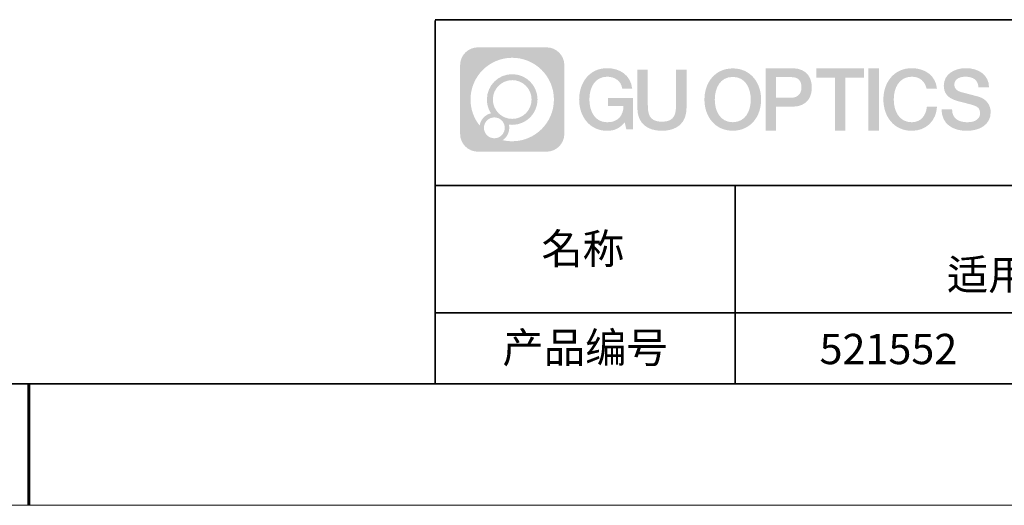
# Model space of a CAD drawing. Units: millimetres. Extents: x 12016 to 12313, y -7569 to -7359.
# Drawn here: x 12163 to 12244, y -7569 to -7529 of the extents above; entities that cross this region are included whole.
import ezdxf

# ---------------------------------------------------------------- set-up
doc = ezdxf.new("R2010")
doc.units = ezdxf.units.MM
doc.header["$LTSCALE"] = 10
doc.linetypes.add('CENTER', pattern=[2, 1.25, -0.25, 0.25, -0.25])
doc.layers.add('1轮廓实线层', color=7, linetype='Continuous')
doc.layers.add('6文字层', color=3, linetype='Continuous')
for name, color, linetype, lineweight in [('3中心线层', 1, 'CENTER', 9), ('粗实线层', 7, 'Continuous', 35), ('细实线层', 7, 'Continuous', 18)]:
    doc.layers.add(name, color=color, linetype=linetype, lineweight=lineweight)
doc.styles.get("Standard").update_dxf_attribs({"font": 'simhei.ttf'})

# ---------------------------------------------------------------- blocks, each defined once
blk = doc.blocks.new('*X117')
at = {"layer": '粗实线层'}
blk.add_line((-138.5, -95), (138.5, -95), dxfattribs=at)
at = {"layer": '粗实线层', "lineweight": 60}
blk.add_line((0, -105), (0, -95), dxfattribs=at)
at = {"layer": '细实线层'}
blk.add_line((-148.5, -105), (148.5, -105), dxfattribs=at)

msp = doc.modelspace()

# ---------------------------------------------------------------- hatches: boundary and pattern name
at = {"layer": '3中心线层'}
h = msp.add_hatch(color=0, dxfattribs=at)
h.dxf.hatch_style = 1
edge = h.paths.add_edge_path()
edge.add_spline(control_points=[(12208.18338, -7533.09481), (12208.18338, -7532.28094), (12207.52361, -7531.62116), (12206.70973, -7531.62116)], knot_values=[7, 7, 7, 7, 8, 8, 8, 8], degree=3, periodic=0)
edge.add_spline(control_points=[(12206.70973, -7531.62116), (12206.70973, -7531.62116), (12201.06075, -7531.62116), (12201.06075, -7531.62116)], knot_values=[0, 0, 0, 0, 1, 1, 1, 1], degree=3, periodic=0)
edge.add_spline(control_points=[(12201.06075, -7531.62116), (12200.24688, -7531.62116), (12199.5871, -7532.28094), (12199.5871, -7533.09481), (12199.5871, -7533.09481), (12199.5871, -7538.74379), (12199.5871, -7538.74379)], knot_values=[1, 1, 1, 1, 2, 2, 2, 3, 3, 3, 3], degree=3, periodic=0)
edge.add_spline(control_points=[(12199.5871, -7538.74379), (12199.5871, -7539.55767), (12200.24688, -7540.21744), (12201.06075, -7540.21744), (12201.06075, -7540.21744), (12206.70973, -7540.21744), (12206.70973, -7540.21744)], knot_values=[3, 3, 3, 3, 4, 4, 4, 5, 5, 5, 5], degree=3, periodic=0)
edge.add_spline(control_points=[(12206.70973, -7540.21744), (12207.52361, -7540.21744), (12208.18338, -7539.55767), (12208.18338, -7538.74379), (12208.18338, -7538.74379), (12208.18338, -7533.09481), (12208.18338, -7533.09481)], knot_values=[5, 5, 5, 5, 6, 6, 6, 7, 7, 7, 7], degree=3, periodic=0)
edge = h.paths.add_edge_path(flags=16)
edge.add_spline(control_points=[(12200.44673, -7535.9193), (12200.44673, -7534.02027), (12201.98623, -7532.48079), (12203.88526, -7532.48079)], knot_values=[10, 10, 10, 10, 11, 11, 11, 11], degree=3, periodic=0)
edge.add_spline(control_points=[(12203.88526, -7532.48079), (12205.78429, -7532.48079), (12207.32375, -7534.02027), (12207.32375, -7535.9193)], knot_values=[11, 11, 11, 11, 12, 12, 12, 12], degree=3, periodic=0)
edge.add_spline(control_points=[(12207.32375, -7535.9193), (12207.32375, -7537.81834), (12205.78429, -7539.35782), (12203.88526, -7539.35782)], knot_values=[12, 12, 12, 12, 13, 13, 13, 13], degree=3, periodic=0)
edge.add_spline(control_points=[(12203.88526, -7539.35782), (12203.61617, -7539.35782), (12203.35475, -7539.32578), (12203.10356, -7539.26708)], knot_values=[0, 0, 0, 0, 1, 1, 1, 1], degree=3, periodic=0)
edge.add_spline(control_points=[(12203.10356, -7539.26708), (12203.42716, -7539.04593), (12203.63963, -7538.67412), (12203.63963, -7538.25258)], knot_values=[1, 1, 1, 1, 2, 2, 2, 2], degree=3, periodic=0)
edge.add_spline(control_points=[(12203.63963, -7538.25258), (12203.63963, -7538.16182), (12203.6295, -7538.07347), (12203.61081, -7537.98831)], knot_values=[2, 2, 2, 2, 3, 3, 3, 3], degree=3, periodic=0)
edge.add_spline(control_points=[(12203.61081, -7537.98831), (12203.70067, -7538.00022), (12203.79215, -7538.00697), (12203.88525, -7538.00697)], knot_values=[3, 3, 3, 3, 4, 4, 4, 4], degree=3, periodic=0)
edge.add_spline(control_points=[(12203.88525, -7538.00697), (12205.03824, -7538.00697), (12205.97291, -7537.07229), (12205.97291, -7535.9193)], knot_values=[4, 4, 4, 4, 5, 5, 5, 5], degree=3, periodic=0)
edge.add_spline(control_points=[(12205.97291, -7535.9193), (12205.97291, -7534.76632), (12205.03824, -7533.83163), (12203.88525, -7533.83163), (12202.73227, -7533.83163), (12201.79758, -7534.76632), (12201.79758, -7535.9193)], knot_values=[5, 5, 5, 5, 6, 6, 6, 7, 7, 7, 7], degree=3, periodic=0)
edge.add_spline(control_points=[(12201.79758, -7535.9193), (12201.79758, -7536.33878), (12201.92164, -7536.72912), (12202.13459, -7537.0563)], knot_values=[7, 7, 7, 7, 8, 8, 8, 8], degree=3, periodic=0)
edge.add_spline(control_points=[(12202.13459, -7537.0563), (12201.65009, -7537.16807), (12201.27514, -7537.56616), (12201.19815, -7538.06305)], knot_values=[8, 8, 8, 8, 9, 9, 9, 9], degree=3, periodic=0)
edge.add_spline(control_points=[(12201.19815, -7538.06305), (12200.72837, -7537.47514), (12200.44673, -7536.73037), (12200.44673, -7535.9193)], knot_values=[9, 9, 9, 9, 10, 10, 10, 10], degree=3, periodic=0)
edge = h.paths.add_edge_path(flags=16)
edge.add_spline(control_points=[(12202.28879, -7535.9193), (12202.28879, -7535.03761), (12203.00356, -7534.32285), (12203.88525, -7534.32285), (12204.76694, -7534.32285), (12205.4817, -7535.03761), (12205.4817, -7535.9193), (12205.4817, -7536.801), (12204.76694, -7537.51575), (12203.88525, -7537.51575), (12203.00356, -7537.51575), (12202.28879, -7536.801), (12202.28879, -7535.9193)], knot_values=[0, 0, 0, 0, 1, 1, 1, 2, 2, 2, 3, 3, 3, 4, 4, 4, 4], degree=3, periodic=0)
edge = h.paths.add_edge_path(flags=16)
edge.add_spline(control_points=[(12201.55197, -7538.25258), (12201.55197, -7537.77782), (12201.93684, -7537.39295), (12202.4116, -7537.39295), (12202.88636, -7537.39295), (12203.27122, -7537.77782), (12203.27122, -7538.25258)], knot_values=[1, 1, 1, 1, 2, 2, 2, 3, 3, 3, 3], degree=3, periodic=0)
edge.add_spline(control_points=[(12203.27122, -7538.25258), (12203.27122, -7538.72734), (12202.88636, -7539.11221), (12202.4116, -7539.11221)], knot_values=[3, 3, 3, 3, 4, 4, 4, 4], degree=3, periodic=0)
edge.add_spline(control_points=[(12202.4116, -7539.11221), (12201.93684, -7539.11221), (12201.55197, -7538.72734), (12201.55197, -7538.25258)], knot_values=[0, 0, 0, 0, 1, 1, 1, 1], degree=3, periodic=0)
edge = h.paths.add_edge_path()
edge.add_spline(control_points=[(12212.95428, -7535.02048), (12212.95428, -7535.02048), (12213.77767, -7535.02048), (12213.77767, -7535.02048), (12213.64942, -7533.91033), (12212.76527, -7533.33801), (12211.71242, -7533.33801)], knot_values=[5, 5, 5, 5, 6, 6, 6, 7, 7, 7, 7], degree=3, periodic=0)
edge.add_spline(control_points=[(12211.71242, -7533.33801), (12210.26812, -7533.33801), (12209.40424, -7534.51024), (12209.40424, -7535.91689)], knot_values=[4, 4, 4, 4, 5, 5, 5, 5], degree=3, periodic=0)
edge.add_spline(control_points=[(12209.40424, -7535.91689), (12209.40424, -7537.32357), (12210.26812, -7538.49578), (12211.71242, -7538.49578)], knot_values=[3, 3, 3, 3, 4, 4, 4, 4], degree=3, periodic=0)
edge.add_spline(control_points=[(12211.71242, -7538.49578), (12212.29958, -7538.49578), (12212.7113, -7538.3234), (12213.16346, -7537.79934)], knot_values=[2, 2, 2, 2, 3, 3, 3, 3], degree=3, periodic=0)
edge.add_spline(control_points=[(12213.16346, -7537.79934), (12213.16346, -7537.79934), (12213.29171, -7538.37856), (12213.29171, -7538.37856), (12213.29171, -7538.37856), (12213.4267, -7538.37856), (12213.56168, -7538.37856)], knot_values=[0.5, 0.5, 0.5, 0.5, 1.5, 1.5, 1.5, 2, 2, 2, 2], degree=3, periodic=0)
edge.add_spline(control_points=[(12213.56168, -7538.37856), (12213.69666, -7538.37856), (12213.83164, -7538.37856), (12213.83164, -7538.37856), (12213.83164, -7538.37856), (12213.83164, -7538.21648), (12213.83164, -7537.97336)], knot_values=[14.749965, 14.749965, 14.749965, 14.749965, 15.249965, 15.249965, 15.249965, 15.5, 15.5, 15.5, 15.5], degree=3, periodic=0)
edge.add_spline(control_points=[(12213.83164, -7537.97336), (12213.83164, -7537.73027), (12213.83164, -7537.40619), (12213.83164, -7537.08211)], knot_values=[14.49997, 14.49997, 14.49997, 14.49997, 14.749965, 14.749965, 14.749965, 14.749965], degree=3, periodic=0)
edge.add_spline(control_points=[(12213.83164, -7537.08211), (12213.83164, -7536.92007), (12213.83164, -7536.75803), (12213.83164, -7536.60612)], knot_values=[14.3749725, 14.3749725, 14.3749725, 14.3749725, 14.49997, 14.49997, 14.49997, 14.49997], degree=3, periodic=0)
edge.add_spline(control_points=[(12213.83164, -7536.60612), (12213.83164, -7536.37826), (12213.83164, -7536.17319), (12213.83164, -7536.02509)], knot_values=[14.18747625, 14.18747625, 14.18747625, 14.18747625, 14.3749725, 14.3749725, 14.3749725, 14.3749725], degree=3, periodic=0)
edge.add_spline(control_points=[(12213.83164, -7536.02509), (12213.83164, -7535.97573), (12213.83164, -7535.93269), (12213.83164, -7535.89725)], knot_values=[14.1249775, 14.1249775, 14.1249775, 14.1249775, 14.18747625, 14.18747625, 14.18747625, 14.18747625], degree=3, periodic=0)
edge.add_spline(control_points=[(12213.83164, -7535.89725), (12213.83164, -7535.87953), (12213.83164, -7535.86371), (12213.83164, -7535.84994)], knot_values=[14.09372813, 14.09372813, 14.09372813, 14.09372813, 14.1249775, 14.1249775, 14.1249775, 14.1249775], degree=3, periodic=0)
edge.add_spline(control_points=[(12213.83164, -7535.84994), (12213.83164, -7535.83618), (12213.83164, -7535.82447), (12213.83164, -7535.81498)], knot_values=[14.06247875, 14.06247875, 14.06247875, 14.06247875, 14.09372813, 14.09372813, 14.09372813, 14.09372813], degree=3, periodic=0)
edge.add_spline(control_points=[(12213.83164, -7535.78588), (12213.83164, -7535.78588), (12213.83164, -7535.78588), (12213.83164, -7535.78588), (12213.83164, -7535.78588), (12213.83164, -7535.78589), (12213.83164, -7535.78589)], knot_values=[13.99997958, 13.99997958, 13.99997958, 13.99997958, 14, 14, 14, 14.00071241, 14.00071241, 14.00071241, 14.00071241], degree=3, periodic=0)
edge.add_spline(control_points=[(12213.83164, -7535.78588), (12213.8316, -7535.78588), (12213.31867, -7535.78588), (12212.80575, -7535.78588)], knot_values=[13.49999, 13.49999, 13.49999, 13.49999, 13.99997958, 13.99997958, 13.99997958, 13.99997958], degree=3, periodic=0)
edge.add_spline(control_points=[(12212.80575, -7535.78588), (12212.29283, -7535.78588), (12211.77992, -7535.78588), (12211.77992, -7535.78588), (12211.77992, -7535.78588), (12211.77992, -7535.78588), (12211.77992, -7535.78589)], knot_values=[12.99902344, 12.99902344, 12.99902344, 12.99902344, 13.49901344, 13.49901344, 13.49901344, 13.49999, 13.49999, 13.49999, 13.49999], degree=3, periodic=0)
edge.add_spline(control_points=[(12211.77992, -7535.79324), (12211.77992, -7535.79564), (12211.77992, -7535.7986), (12211.77992, -7535.80208)], knot_values=[12.90625188, 12.90625188, 12.90625188, 12.90625188, 12.93750125, 12.93750125, 12.93750125, 12.93750125], degree=3, periodic=0)
edge.add_spline(control_points=[(12211.77992, -7535.81403), (12211.77992, -7535.82299), (12211.77992, -7535.83386), (12211.77992, -7535.84634)], knot_values=[12.81250375, 12.81250375, 12.81250375, 12.81250375, 12.8750025, 12.8750025, 12.8750025, 12.8750025], degree=3, periodic=0)
edge.add_spline(control_points=[(12211.77992, -7535.84634), (12211.77992, -7535.85881), (12211.77992, -7535.87288), (12211.77992, -7535.88824)], knot_values=[12.750005, 12.750005, 12.750005, 12.750005, 12.81250375, 12.81250375, 12.81250375, 12.81250375], degree=3, periodic=0)
edge.add_spline(control_points=[(12211.77992, -7535.88824), (12211.77992, -7535.91894), (12211.77992, -7535.95476), (12211.77992, -7535.99315)], knot_values=[12.6250075, 12.6250075, 12.6250075, 12.6250075, 12.750005, 12.750005, 12.750005, 12.750005], degree=3, periodic=0)
edge.add_spline(control_points=[(12211.77992, -7535.99315), (12211.77992, -7536.03153), (12211.77992, -7536.07247), (12211.77992, -7536.11341)], knot_values=[12.50001, 12.50001, 12.50001, 12.50001, 12.6250075, 12.6250075, 12.6250075, 12.6250075], degree=3, periodic=0)
edge.add_spline(control_points=[(12211.77992, -7536.11341), (12211.77992, -7536.19529), (12211.77992, -7536.27718), (12211.77992, -7536.33859)], knot_values=[12.250015, 12.250015, 12.250015, 12.250015, 12.50001, 12.50001, 12.50001, 12.50001], degree=3, periodic=0)
edge.add_spline(control_points=[(12211.77992, -7536.33859), (12211.77992, -7536.40001), (12211.77992, -7536.44096), (12211.77992, -7536.44096), (12211.77992, -7536.44096), (12211.77992, -7536.44096), (12211.77992, -7536.44096)], knot_values=[11.99928759, 11.99928759, 11.99928759, 11.99928759, 12.24930259, 12.24930259, 12.24930259, 12.250015, 12.250015, 12.250015, 12.250015], degree=3, periodic=0)
edge.add_spline(control_points=[(12211.79431, -7536.44096), (12211.799, -7536.44096), (12211.8048, -7536.44096), (12211.8116, -7536.44096)], knot_values=[11.90627187, 11.90627187, 11.90627187, 11.90627187, 11.93752125, 11.93752125, 11.93752125, 11.93752125], degree=3, periodic=0)
edge.add_spline(control_points=[(12211.8116, -7536.44096), (12211.81841, -7536.44096), (12211.82624, -7536.44096), (12211.835, -7536.44096)], knot_values=[11.8750225, 11.8750225, 11.8750225, 11.8750225, 11.90627187, 11.90627187, 11.90627187, 11.90627187], degree=3, periodic=0)
edge.add_spline(control_points=[(12211.835, -7536.44096), (12211.85253, -7536.44096), (12211.87382, -7536.44096), (12211.89823, -7536.44096)], knot_values=[11.81252375, 11.81252375, 11.81252375, 11.81252375, 11.8750225, 11.8750225, 11.8750225, 11.8750225], degree=3, periodic=0)
edge.add_spline(control_points=[(12211.89823, -7536.44096), (12211.92265, -7536.44096), (12211.9502, -7536.44096), (12211.98025, -7536.44096)], knot_values=[11.750025, 11.750025, 11.750025, 11.750025, 11.81252375, 11.81252375, 11.81252375, 11.81252375], degree=3, periodic=0)
edge.add_spline(control_points=[(12211.98025, -7536.44096), (12212.04035, -7536.44096), (12212.11048, -7536.44096), (12212.18561, -7536.44096)], knot_values=[11.6250275, 11.6250275, 11.6250275, 11.6250275, 11.750025, 11.750025, 11.750025, 11.750025], degree=3, periodic=0)
edge.add_spline(control_points=[(12212.18561, -7536.44096), (12212.26074, -7536.44096), (12212.34089, -7536.44096), (12212.42103, -7536.44096)], knot_values=[11.50003, 11.50003, 11.50003, 11.50003, 11.6250275, 11.6250275, 11.6250275, 11.6250275], degree=3, periodic=0)
edge.add_spline(control_points=[(12212.42103, -7536.44096), (12212.58132, -7536.44096), (12212.74162, -7536.44096), (12212.86184, -7536.44096)], knot_values=[11.250035, 11.250035, 11.250035, 11.250035, 11.50003, 11.50003, 11.50003, 11.50003], degree=3, periodic=0)
edge.add_spline(control_points=[(12212.86184, -7536.44096), (12212.98209, -7536.44096), (12213.06226, -7536.44096), (12213.06226, -7536.44096), (12213.04874, -7537.2753), (12212.57631, -7537.80625), (12211.71242, -7537.79245)], knot_values=[10, 10, 10, 10, 10.250035, 10.250035, 10.250035, 11.250035, 11.250035, 11.250035, 11.250035], degree=3, periodic=0)
edge.add_spline(control_points=[(12211.71242, -7537.79245), (12210.67984, -7537.79245), (12210.2479, -7536.86158), (12210.2479, -7535.91689)], knot_values=[9, 9, 9, 9, 10, 10, 10, 10], degree=3, periodic=0)
edge.add_spline(control_points=[(12210.2479, -7535.91689), (12210.2479, -7534.97223), (12210.67984, -7534.04134), (12211.71242, -7534.04134)], knot_values=[8, 8, 8, 8, 9, 9, 9, 9], degree=3, periodic=0)
edge.add_spline(control_points=[(12211.71242, -7534.04134), (12212.31985, -7534.04134), (12212.87325, -7534.37232), (12212.95428, -7535.02048)], knot_values=[7, 7, 7, 7, 8, 8, 8, 8], degree=3, periodic=0)
edge = h.paths.add_edge_path()
edge.add_spline(control_points=[(12215.06628, -7536.32613), (12215.06628, -7536.32613), (12215.06628, -7533.46081), (12215.06628, -7533.46081), (12215.06628, -7533.46081), (12214.84986, -7533.46081), (12214.63344, -7533.46081)], knot_values=[0.5, 0.5, 0.5, 0.5, 1.5, 1.5, 1.5, 2, 2, 2, 2], degree=3, periodic=0)
edge.add_spline(control_points=[(12214.63344, -7533.46081), (12214.41701, -7533.46081), (12214.20059, -7533.46081), (12214.20059, -7533.46081), (12214.20059, -7533.46081), (12214.20059, -7534.24775), (12214.20059, -7535.03468)], knot_values=[9.5, 9.5, 9.5, 9.5, 10, 10, 10, 10.5, 10.5, 10.5, 10.5], degree=3, periodic=0)
edge.add_spline(control_points=[(12214.20059, -7535.03468), (12214.20059, -7535.82161), (12214.20059, -7536.60854), (12214.20059, -7536.60854), (12214.20059, -7537.86899), (12215.0109, -7538.49578), (12216.22982, -7538.49578)], knot_values=[8, 8, 8, 8, 8.5, 8.5, 8.5, 9.5, 9.5, 9.5, 9.5], degree=3, periodic=0)
edge.add_spline(control_points=[(12216.22982, -7538.49578), (12217.44874, -7538.49578), (12218.25904, -7537.86899), (12218.25904, -7536.60854)], knot_values=[7, 7, 7, 7, 8, 8, 8, 8], degree=3, periodic=0)
edge.add_spline(control_points=[(12218.25904, -7536.60854), (12218.25904, -7536.60854), (12218.25904, -7533.46081), (12218.25904, -7533.46081), (12218.25904, -7533.46081), (12218.04261, -7533.46081), (12217.82617, -7533.46081)], knot_values=[5.5, 5.5, 5.5, 5.5, 6.5, 6.5, 6.5, 7, 7, 7, 7], degree=3, periodic=0)
edge.add_spline(control_points=[(12217.82617, -7533.46081), (12217.60974, -7533.46081), (12217.39331, -7533.46081), (12217.39331, -7533.46081), (12217.39331, -7533.46081), (12217.39331, -7534.17714), (12217.39331, -7534.89347)], knot_values=[4.5, 4.5, 4.5, 4.5, 5, 5, 5, 5.5, 5.5, 5.5, 5.5], degree=3, periodic=0)
edge.add_spline(control_points=[(12217.39331, -7534.89347), (12217.39331, -7535.6098), (12217.39331, -7536.32613), (12217.39331, -7536.32613), (12217.39331, -7536.98736), (12217.35176, -7537.75191), (12216.22982, -7537.75191)], knot_values=[3, 3, 3, 3, 3.5, 3.5, 3.5, 4.5, 4.5, 4.5, 4.5], degree=3, periodic=0)
edge.add_spline(control_points=[(12216.22982, -7537.75191), (12215.10783, -7537.75191), (12215.06628, -7536.98736), (12215.06628, -7536.32613)], knot_values=[2, 2, 2, 2, 3, 3, 3, 3], degree=3, periodic=0)
edge = h.paths.add_edge_path()
edge.add_spline(control_points=[(12224.40821, -7535.92346), (12224.40821, -7537.32325), (12223.53366, -7538.48972), (12222.07153, -7538.48972), (12220.60939, -7538.48972), (12219.73484, -7537.32325), (12219.73484, -7535.92346), (12219.73484, -7534.52368), (12220.60939, -7533.35719), (12222.07153, -7533.35719), (12223.53366, -7533.35719), (12224.40821, -7534.52368), (12224.40821, -7535.92346)], knot_values=[0, 0, 0, 0, 1, 1, 1, 2, 2, 2, 3, 3, 3, 4, 4, 4, 4], degree=3, periodic=0)
edge = h.paths.add_edge_path(flags=16)
edge.add_spline(control_points=[(12222.07153, -7534.05708), (12223.1169, -7534.05708), (12223.55417, -7534.98341), (12223.55417, -7535.92346)], knot_values=[2, 2, 2, 2, 3, 3, 3, 3], degree=3, periodic=0)
edge.add_spline(control_points=[(12223.55417, -7535.92346), (12223.55417, -7536.86352), (12223.1169, -7537.78984), (12222.07153, -7537.78984)], knot_values=[1, 1, 1, 1, 2, 2, 2, 2], degree=3, periodic=0)
edge.add_spline(control_points=[(12222.07153, -7537.78984), (12221.02619, -7537.78984), (12220.58892, -7536.86352), (12220.58892, -7535.92346)], knot_values=[0, 0, 0, 0, 1, 1, 1, 1], degree=3, periodic=0)
edge.add_spline(control_points=[(12220.58892, -7535.92346), (12220.58892, -7534.98341), (12221.02619, -7534.05708), (12222.07153, -7534.05708)], knot_values=[3, 3, 3, 3, 4, 4, 4, 4], degree=3, periodic=0)
edge = h.paths.add_edge_path()
edge.add_spline(control_points=[(12228.58964, -7534.93446), (12228.58964, -7534.29156), (12228.32319, -7533.33801), (12226.92936, -7533.33801)], knot_values=[1, 1, 1, 1, 2, 2, 2, 2], degree=3, periodic=0)
edge.add_spline(control_points=[(12226.92936, -7533.33801), (12226.92936, -7533.33801), (12224.77716, -7533.33801), (12224.77716, -7533.33801), (12224.77716, -7533.33801), (12224.77716, -7533.66046), (12224.77716, -7534.14411)], knot_values=[6.749965, 6.749965, 6.749965, 6.749965, 7.749965, 7.749965, 7.749965, 8, 8, 8, 8], degree=3, periodic=0)
edge.add_spline(control_points=[(12224.77716, -7534.14411), (12224.77716, -7534.62769), (12224.77716, -7535.27242), (12224.77716, -7535.91713)], knot_values=[6.49997, 6.49997, 6.49997, 6.49997, 6.749965, 6.749965, 6.749965, 6.749965], degree=3, periodic=0)
edge.add_spline(control_points=[(12224.77716, -7535.91713), (12224.77716, -7536.23948), (12224.77716, -7536.56183), (12224.77716, -7536.86403)], knot_values=[6.3749725, 6.3749725, 6.3749725, 6.3749725, 6.49997, 6.49997, 6.49997, 6.49997], degree=3, periodic=0)
edge.add_spline(control_points=[(12224.77716, -7536.86403), (12224.77716, -7537.16623), (12224.77716, -7537.44827), (12224.77716, -7537.69002)], knot_values=[6.249975, 6.249975, 6.249975, 6.249975, 6.3749725, 6.3749725, 6.3749725, 6.3749725], degree=3, periodic=0)
edge.add_spline(control_points=[(12224.77716, -7537.69002), (12224.77716, -7537.8109), (12224.77716, -7537.9217), (12224.77716, -7538.01991)], knot_values=[6.18747625, 6.18747625, 6.18747625, 6.18747625, 6.249975, 6.249975, 6.249975, 6.249975], degree=3, periodic=0)
edge.add_spline(control_points=[(12224.77716, -7538.01991), (12224.77716, -7538.11811), (12224.77716, -7538.20373), (12224.77716, -7538.27423)], knot_values=[6.1249775, 6.1249775, 6.1249775, 6.1249775, 6.18747625, 6.18747625, 6.18747625, 6.18747625], degree=3, periodic=0)
edge.add_spline(control_points=[(12224.77716, -7538.27423), (12224.77716, -7538.30948), (12224.77716, -7538.34096), (12224.77716, -7538.36834)], knot_values=[6.09372813, 6.09372813, 6.09372813, 6.09372813, 6.1249775, 6.1249775, 6.1249775, 6.1249775], degree=3, periodic=0)
edge.add_spline(control_points=[(12224.77716, -7538.36834), (12224.77716, -7538.39572), (12224.77716, -7538.41901), (12224.77716, -7538.43789)], knot_values=[6.06247875, 6.06247875, 6.06247875, 6.06247875, 6.09372813, 6.09372813, 6.09372813, 6.09372813], degree=3, periodic=0)
edge.add_spline(control_points=[(12224.77716, -7538.43789), (12224.77716, -7538.44733), (12224.77716, -7538.45567), (12224.77716, -7538.46287)], knot_values=[6.04685406, 6.04685406, 6.04685406, 6.04685406, 6.06247875, 6.06247875, 6.06247875, 6.06247875], degree=3, periodic=0)
edge.add_spline(control_points=[(12224.77716, -7538.46287), (12224.77716, -7538.47007), (12224.77716, -7538.47613), (12224.77716, -7538.481)], knot_values=[6.03122938, 6.03122938, 6.03122938, 6.03122938, 6.04685406, 6.04685406, 6.04685406, 6.04685406], degree=3, periodic=0)
edge.add_spline(control_points=[(12224.77716, -7538.49578), (12224.77716, -7538.49578), (12224.77716, -7538.49578), (12224.77716, -7538.49578), (12224.77716, -7538.49578), (12224.77716, -7538.49578), (12224.77716, -7538.49578)], knot_values=[5.99997915, 5.99997915, 5.99997915, 5.99997915, 6, 6, 6, 6.00046827, 6.00046827, 6.00046827, 6.00046827], degree=3, periodic=0)
edge.add_spline(control_points=[(12224.77716, -7538.49578), (12224.77718, -7538.49578), (12224.99069, -7538.49578), (12225.20421, -7538.49578)], knot_values=[5.49999, 5.49999, 5.49999, 5.49999, 5.99997915, 5.99997915, 5.99997915, 5.99997915], degree=3, periodic=0)
edge.add_spline(control_points=[(12225.20421, -7538.49578), (12225.41772, -7538.49578), (12225.63123, -7538.49578), (12225.63123, -7538.49578), (12225.63123, -7538.49578), (12225.63123, -7538.49578), (12225.63123, -7538.49578)], knot_values=[4.99951172, 4.99951172, 4.99951172, 4.99951172, 5.49950172, 5.49950172, 5.49950172, 5.49999, 5.49999, 5.49999, 5.49999], degree=3, periodic=0)
edge.add_spline(control_points=[(12225.63123, -7538.48314), (12225.63123, -7538.48038), (12225.63123, -7538.47718), (12225.63123, -7538.47355)], knot_values=[4.93750125, 4.93750125, 4.93750125, 4.93750125, 4.95312594, 4.95312594, 4.95312594, 4.95312594], degree=3, periodic=0)
edge.add_spline(control_points=[(12225.63123, -7538.47355), (12225.63123, -7538.4663), (12225.63123, -7538.45736), (12225.63123, -7538.44685)], knot_values=[4.90625188, 4.90625188, 4.90625188, 4.90625188, 4.93750125, 4.93750125, 4.93750125, 4.93750125], degree=3, periodic=0)
edge.add_spline(control_points=[(12225.63123, -7538.44685), (12225.63123, -7538.43634), (12225.63123, -7538.42426), (12225.63123, -7538.41073)], knot_values=[4.8750025, 4.8750025, 4.8750025, 4.8750025, 4.90625188, 4.90625188, 4.90625188, 4.90625188], degree=3, periodic=0)
edge.add_spline(control_points=[(12225.63123, -7538.41073), (12225.63123, -7538.38367), (12225.63123, -7538.35081), (12225.63123, -7538.31312)], knot_values=[4.81250375, 4.81250375, 4.81250375, 4.81250375, 4.8750025, 4.8750025, 4.8750025, 4.8750025], degree=3, periodic=0)
edge.add_spline(control_points=[(12225.63123, -7538.31312), (12225.63123, -7538.27543), (12225.63123, -7538.23291), (12225.63123, -7538.18652)], knot_values=[4.750005, 4.750005, 4.750005, 4.750005, 4.81250375, 4.81250375, 4.81250375, 4.81250375], degree=3, periodic=0)
edge.add_spline(control_points=[(12225.63123, -7538.18652), (12225.63123, -7538.09374), (12225.63123, -7537.9855), (12225.63123, -7537.86953)], knot_values=[4.6250075, 4.6250075, 4.6250075, 4.6250075, 4.750005, 4.750005, 4.750005, 4.750005], degree=3, periodic=0)
edge.add_spline(control_points=[(12225.63123, -7537.86953), (12225.63123, -7537.75356), (12225.63123, -7537.62986), (12225.63123, -7537.50615)], knot_values=[4.50001, 4.50001, 4.50001, 4.50001, 4.6250075, 4.6250075, 4.6250075, 4.6250075], degree=3, periodic=0)
edge.add_spline(control_points=[(12225.63123, -7537.50615), (12225.63123, -7537.25874), (12225.63123, -7537.01133), (12225.63123, -7536.82576)], knot_values=[4.250015, 4.250015, 4.250015, 4.250015, 4.50001, 4.50001, 4.50001, 4.50001], degree=3, periodic=0)
edge.add_spline(control_points=[(12225.63123, -7536.82576), (12225.63123, -7536.64019), (12225.63123, -7536.51646), (12225.63123, -7536.51646), (12225.63123, -7536.51646), (12225.63123, -7536.51646), (12225.63123, -7536.51646)], knot_values=[3.99928759, 3.99928759, 3.99928759, 3.99928759, 4.24930259, 4.24930259, 4.24930259, 4.250015, 4.250015, 4.250015, 4.250015], degree=3, periodic=0)
edge.add_spline(control_points=[(12225.6458, -7536.51646), (12225.65055, -7536.51646), (12225.65641, -7536.51646), (12225.6633, -7536.51646)], knot_values=[3.90627187, 3.90627187, 3.90627187, 3.90627187, 3.93752125, 3.93752125, 3.93752125, 3.93752125], degree=3, periodic=0)
edge.add_spline(control_points=[(12225.6633, -7536.51646), (12225.6702, -7536.51646), (12225.67812, -7536.51646), (12225.68699, -7536.51646)], knot_values=[3.8750225, 3.8750225, 3.8750225, 3.8750225, 3.90627187, 3.90627187, 3.90627187, 3.90627187], degree=3, periodic=0)
edge.add_spline(control_points=[(12225.68699, -7536.51646), (12225.70474, -7536.51646), (12225.72628, -7536.51646), (12225.751, -7536.51646)], knot_values=[3.81252375, 3.81252375, 3.81252375, 3.81252375, 3.8750225, 3.8750225, 3.8750225, 3.8750225], degree=3, periodic=0)
edge.add_spline(control_points=[(12225.751, -7536.51646), (12225.77572, -7536.51646), (12225.8036, -7536.51646), (12225.83403, -7536.51646)], knot_values=[3.750025, 3.750025, 3.750025, 3.750025, 3.81252375, 3.81252375, 3.81252375, 3.81252375], degree=3, periodic=0)
edge.add_spline(control_points=[(12225.83403, -7536.51646), (12225.89487, -7536.51646), (12225.96586, -7536.51646), (12226.04192, -7536.51646)], knot_values=[3.6250275, 3.6250275, 3.6250275, 3.6250275, 3.750025, 3.750025, 3.750025, 3.750025], degree=3, periodic=0)
edge.add_spline(control_points=[(12226.04192, -7536.51646), (12226.11797, -7536.51646), (12226.1991, -7536.51646), (12226.28024, -7536.51646)], knot_values=[3.50003, 3.50003, 3.50003, 3.50003, 3.6250275, 3.6250275, 3.6250275, 3.6250275], degree=3, periodic=0)
edge.add_spline(control_points=[(12226.28024, -7536.51646), (12226.4425, -7536.51646), (12226.60477, -7536.51646), (12226.72647, -7536.51646)], knot_values=[3.250035, 3.250035, 3.250035, 3.250035, 3.50003, 3.50003, 3.50003, 3.50003], degree=3, periodic=0)
edge.add_spline(control_points=[(12226.72647, -7536.51646), (12226.8482, -7536.51646), (12226.92936, -7536.51646), (12226.92936, -7536.51646), (12228.32319, -7536.5237), (12228.58964, -7535.57015), (12228.58964, -7534.93446)], knot_values=[2, 2, 2, 2, 2.250035, 2.250035, 2.250035, 3.250035, 3.250035, 3.250035, 3.250035], degree=3, periodic=0)
edge = h.paths.add_edge_path(flags=16)
edge.add_spline(control_points=[(12226.26319, -7534.07483), (12226.42118, -7534.07483), (12226.57918, -7534.07483), (12226.69768, -7534.07483)], knot_values=[3.250015, 3.250015, 3.250015, 3.250015, 3.50001, 3.50001, 3.50001, 3.50001], degree=3, periodic=0)
edge.add_spline(control_points=[(12226.69768, -7534.07483), (12226.81618, -7534.07483), (12226.89519, -7534.07483), (12226.89519, -7534.07483), (12227.34616, -7534.07483), (12227.73557, -7534.24822), (12227.73557, -7534.92725)], knot_values=[2, 2, 2, 2, 2.250015, 2.250015, 2.250015, 3.250015, 3.250015, 3.250015, 3.250015], degree=3, periodic=0)
edge.add_spline(control_points=[(12227.73557, -7534.92725), (12227.73557, -7535.57737), (12227.26414, -7535.77965), (12226.88154, -7535.77965)], knot_values=[1, 1, 1, 1, 2, 2, 2, 2], degree=3, periodic=0)
edge.add_spline(control_points=[(12226.88154, -7535.77965), (12226.88154, -7535.77965), (12225.63123, -7535.77965), (12225.63123, -7535.77965), (12225.63123, -7535.77965), (12225.63123, -7535.35342), (12225.63123, -7534.92721)], knot_values=[4.49999, 4.49999, 4.49999, 4.49999, 5.49999, 5.49999, 5.49999, 6, 6, 6, 6], degree=3, periodic=0)
edge.add_spline(control_points=[(12225.63123, -7534.92721), (12225.63123, -7534.50101), (12225.63123, -7534.07483), (12225.63123, -7534.07483), (12225.63123, -7534.07483), (12225.63123, -7534.07483), (12225.63123, -7534.07483)], knot_values=[3.99926759, 3.99926759, 3.99926759, 3.99926759, 4.49925759, 4.49925759, 4.49925759, 4.49999, 4.49999, 4.49999, 4.49999], degree=3, periodic=0)
edge.add_spline(control_points=[(12225.64542, -7534.07483), (12225.65005, -7534.07483), (12225.65576, -7534.07483), (12225.66247, -7534.07483)], knot_values=[3.90625188, 3.90625188, 3.90625188, 3.90625188, 3.93750125, 3.93750125, 3.93750125, 3.93750125], degree=3, periodic=0)
edge.add_spline(control_points=[(12225.66247, -7534.07483), (12225.66919, -7534.07483), (12225.6769, -7534.07483), (12225.68554, -7534.07483)], knot_values=[3.8750025, 3.8750025, 3.8750025, 3.8750025, 3.90625188, 3.90625188, 3.90625188, 3.90625188], degree=3, periodic=0)
edge.add_spline(control_points=[(12225.68554, -7534.07483), (12225.70282, -7534.07483), (12225.7238, -7534.07483), (12225.74787, -7534.07483)], knot_values=[3.81250375, 3.81250375, 3.81250375, 3.81250375, 3.8750025, 3.8750025, 3.8750025, 3.8750025], degree=3, periodic=0)
edge.add_spline(control_points=[(12225.74787, -7534.07483), (12225.77194, -7534.07483), (12225.79909, -7534.07483), (12225.82872, -7534.07483)], knot_values=[3.750005, 3.750005, 3.750005, 3.750005, 3.81250375, 3.81250375, 3.81250375, 3.81250375], degree=3, periodic=0)
edge.add_spline(control_points=[(12225.82872, -7534.07483), (12225.88796, -7534.07483), (12225.95708, -7534.07483), (12226.03114, -7534.07483)], knot_values=[3.6250075, 3.6250075, 3.6250075, 3.6250075, 3.750005, 3.750005, 3.750005, 3.750005], degree=3, periodic=0)
edge.add_spline(control_points=[(12226.03114, -7534.07483), (12226.1052, -7534.07483), (12226.1842, -7534.07483), (12226.26319, -7534.07483)], knot_values=[3.50001, 3.50001, 3.50001, 3.50001, 3.6250075, 3.6250075, 3.6250075, 3.6250075], degree=3, periodic=0)
h.paths.add_polyline_path([(12232.89332, -7533.33801), (12228.95859, -7533.33801), (12228.95859, -7534.11819), (12230.4971, -7534.11819), (12230.4971, -7538.49578), (12231.34801, -7538.49578), (12231.34801, -7534.11819), (12232.89332, -7534.11819)])
h.paths.add_polyline_path([(12234.12224, -7533.33801), (12233.262, -7533.33801), (12233.262, -7538.49578), (12234.12224, -7538.49578)])
edge = h.paths.add_edge_path()
edge.add_spline(control_points=[(12238.48015, -7535.02048), (12238.69415, -7535.02048), (12238.90816, -7535.02048), (12238.90816, -7535.02048), (12238.80543, -7533.9586), (12237.93567, -7533.3449), (12236.83308, -7533.33801)], knot_values=[8, 8, 8, 8, 8.5, 8.5, 8.5, 9.5, 9.5, 9.5, 9.5], degree=3, periodic=0)
edge.add_spline(control_points=[(12236.83308, -7533.33801), (12235.36751, -7533.33801), (12234.49091, -7534.51024), (12234.49091, -7535.91689)], knot_values=[7, 7, 7, 7, 8, 8, 8, 8], degree=3, periodic=0)
edge.add_spline(control_points=[(12234.49091, -7535.91689), (12234.49091, -7537.32357), (12235.36751, -7538.49578), (12236.83308, -7538.49578)], knot_values=[6, 6, 6, 6, 7, 7, 7, 7], degree=3, periodic=0)
edge.add_spline(control_points=[(12236.83308, -7538.49578), (12238.01788, -7538.49578), (12238.84651, -7537.68212), (12238.915, -7536.50301)], knot_values=[5, 5, 5, 5, 6, 6, 6, 6], degree=3, periodic=0)
edge.add_spline(control_points=[(12238.915, -7536.50301), (12238.915, -7536.50301), (12238.07949, -7536.50301), (12238.07949, -7536.50301), (12238.01104, -7537.22013), (12237.59326, -7537.79245), (12236.83308, -7537.79245)], knot_values=[3, 3, 3, 3, 4, 4, 4, 5, 5, 5, 5], degree=3, periodic=0)
edge.add_spline(control_points=[(12236.83308, -7537.79245), (12235.78529, -7537.79245), (12235.34699, -7536.86158), (12235.34699, -7535.91689)], knot_values=[2, 2, 2, 2, 3, 3, 3, 3], degree=3, periodic=0)
edge.add_spline(control_points=[(12235.34699, -7535.91689), (12235.34699, -7534.97223), (12235.78529, -7534.04134), (12236.83308, -7534.04134)], knot_values=[1, 1, 1, 1, 2, 2, 2, 2], degree=3, periodic=0)
edge.add_spline(control_points=[(12236.83308, -7534.04134), (12237.54534, -7534.04134), (12237.90831, -7534.45507), (12238.05213, -7535.02048)], knot_values=[0, 0, 0, 0, 1, 1, 1, 1], degree=3, periodic=0)
edge.add_spline(control_points=[(12238.05213, -7535.02048), (12238.05213, -7535.02048), (12238.26614, -7535.02048), (12238.48015, -7535.02048)], knot_values=[9.5, 9.5, 9.5, 9.5, 10, 10, 10, 10], degree=3, periodic=0)
edge = h.paths.add_edge_path()
edge.add_spline(control_points=[(12241.36017, -7538.49578), (12242.34966, -7538.49578), (12243.3391, -7538.05447), (12243.3391, -7536.9512)], knot_values=[13, 13, 13, 13, 14, 14, 14, 14], degree=3, periodic=0)
edge.add_spline(control_points=[(12243.3391, -7536.9512), (12243.3391, -7536.44096), (12243.02555, -7535.88932), (12242.37054, -7535.69624)], knot_values=[12, 12, 12, 12, 13, 13, 13, 13], degree=3, periodic=0)
edge.add_spline(control_points=[(12242.37054, -7535.69624), (12242.11272, -7535.62039), (12241.01179, -7535.33769), (12240.93514, -7535.31701)], knot_values=[11, 11, 11, 11, 12, 12, 12, 12], degree=3, periodic=0)
edge.add_spline(control_points=[(12240.93514, -7535.31701), (12240.57975, -7535.22045), (12240.34285, -7535.02739), (12240.34285, -7534.68262)], knot_values=[10, 10, 10, 10, 11, 11, 11, 11], degree=3, periodic=0)
edge.add_spline(control_points=[(12240.34285, -7534.68262), (12240.34285, -7534.18614), (12240.85149, -7534.04134), (12241.25564, -7534.04134)], knot_values=[9, 9, 9, 9, 10, 10, 10, 10], degree=3, periodic=0)
edge.add_spline(control_points=[(12241.25564, -7534.04134), (12241.85489, -7534.04134), (12242.28693, -7534.27579), (12242.32873, -7534.91016)], knot_values=[8, 8, 8, 8, 9, 9, 9, 9], degree=3, periodic=0)
edge.add_spline(control_points=[(12242.32873, -7534.91016), (12242.32873, -7534.91016), (12243.19977, -7534.91016), (12243.19977, -7534.91016), (12243.19977, -7533.88276), (12242.32873, -7533.33801), (12241.29049, -7533.33801)], knot_values=[6, 6, 6, 6, 7, 7, 7, 8, 8, 8, 8], degree=3, periodic=0)
edge.add_spline(control_points=[(12241.29049, -7533.33801), (12240.39161, -7533.33801), (12239.47181, -7533.8), (12239.47181, -7534.78605)], knot_values=[5, 5, 5, 5, 6, 6, 6, 6], degree=3, periodic=0)
edge.add_spline(control_points=[(12239.47181, -7534.78605), (12239.47181, -7535.2963), (12239.72268, -7535.80657), (12240.57279, -7536.03411)], knot_values=[4, 4, 4, 4, 5, 5, 5, 5], degree=3, periodic=0)
edge.add_spline(control_points=[(12240.57279, -7536.03411), (12241.25564, -7536.2203), (12241.70856, -7536.30995), (12242.05699, -7536.44096)], knot_values=[3, 3, 3, 3, 4, 4, 4, 4], degree=3, periodic=0)
edge.add_spline(control_points=[(12242.05699, -7536.44096), (12242.25905, -7536.5168), (12242.46811, -7536.6685), (12242.46811, -7537.04775)], knot_values=[2, 2, 2, 2, 3, 3, 3, 3], degree=3, periodic=0)
edge.add_spline(control_points=[(12242.46811, -7537.04775), (12242.46811, -7537.4201), (12242.1824, -7537.79245), (12241.41594, -7537.79245)], knot_values=[1, 1, 1, 1, 2, 2, 2, 2], degree=3, periodic=0)
edge.add_spline(control_points=[(12241.41594, -7537.79245), (12240.71912, -7537.79245), (12240.15471, -7537.49595), (12240.15471, -7536.73746)], knot_values=[0, 0, 0, 0, 1, 1, 1, 1], degree=3, periodic=0)
edge.add_spline(control_points=[(12240.15471, -7536.73746), (12240.15471, -7536.73746), (12239.93696, -7536.73746), (12239.7192, -7536.73746)], knot_values=[15.5, 15.5, 15.5, 15.5, 16, 16, 16, 16], degree=3, periodic=0)
edge.add_spline(control_points=[(12239.7192, -7536.73746), (12239.50144, -7536.73746), (12239.28368, -7536.73746), (12239.28368, -7536.73746), (12239.3046, -7537.95794), (12240.22436, -7538.49578), (12241.36017, -7538.49578)], knot_values=[14, 14, 14, 14, 14.5, 14.5, 14.5, 15.5, 15.5, 15.5, 15.5], degree=3, periodic=0)

# ---------------------------------------------------------------- linework, layer by layer
msp.add_line((12302.52152, -7559.34551), (12202.52152, -7559.34551))
at = {"layer": '1轮廓实线层'}
msp.add_line((12162.52152, -7559.34551), (12302.52152, -7559.34551), dxfattribs=at)
at = {"layer": '粗实线层'}
for p, q in [((12197.52187, -7529.34551), (12302.52152, -7529.34551)), ((12197.52187, -7559.40441), (12197.52187, -7529.40441)), ((12197.52187, -7543.01218), (12302.52152, -7543.01218)), ((12222.28186, -7559.34551), (12222.28186, -7543.01218)), ((12197.52187, -7553.5045), (12302.52152, -7553.5045))]:
    msp.add_line(p, q, dxfattribs=at)

# ---------------------------------------------------------------- block references
at = {"layer": '6文字层'}
msp.add_blockref('*X117', (12164.02152, -7464.34551), dxfattribs=at)

# ---------------------------------------------------------------- texts
at = {"char_height": 2.5}
for s, insert, width, attachment_point in [('{\\fSimHei|b1|i0|c134|p49;\\C3;立方体棱镜安装座\\P适用光学尺寸边长50/50.8mm}', (12262.40169, -7548.25834), 80.2396671, 5), ('{\\fSimHei|b1|i0|c134|p49;\\C3;521552}', (12229.22727, -7555.22233), 9.7133077, 1)]:
    msp.add_mtext(s, dxfattribs=dict(at, insert=insert, width=width, attachment_point=attachment_point))
at = {"layer": '6文字层', "char_height": 2.5, "width": 17.8485577, "attachment_point": 5}
for s, insert in [('{\\fSimHei|b1|i0|c134|p49;名称 }', (12209.70096, -7548.21007)), ('{\\fSimHei|b1|i0|c134|p49;产品编号} ', (12209.89481, -7556.35617))]:
    msp.add_mtext(s, dxfattribs=dict(at, insert=insert))

doc.saveas('drawing.dxf')
